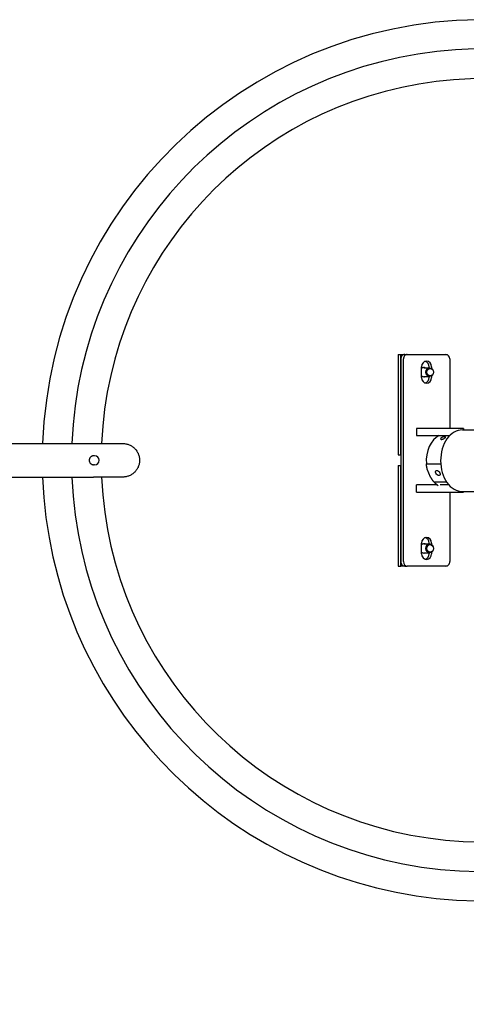
# Model space of a CAD drawing. Extents: x 5033 to 13462, y -8987 to 1362.
# Drawn here: x 7236 to 7742, y -3697 to -2579 of the extents above; entities that cross this region are included whole.
import ezdxf

# ---------------------------------------------------------------- set-up
doc = ezdxf.new("R2010")
doc.units = 0
doc.header["$MEASUREMENT"] = 0
doc.layers.get('Defpoints').update_dxf_attribs({"linetype": 'CONTINUOUS'})
doc.layers.add('B', color=3, linetype='CONTINUOUS')
doc.layers.add('PV-F63', color=7, linetype='CONTINUOUS')
doc.styles.add('KATALOG', font='swissl.ttf')
doc.dimstyles.new('KATALOG', dxfattribs={"dimscale": 200, "dimtxt": 1.75, "dimasz": 1, "dimexe": 0, "dimexo": 0, "dimgap": 0.3, "dimtad": 1, "dimlfac": 0.001, "dimrnd": 0.05, "dimzin": 0, "dimtxsty": 'KATALOG', "dimblk1": 'KATPFEIL', "dimblk2": 'KATPFEIL', "dimsah": 1, "dimcen": 1, "dimse1": 1, "dimse2": 1, "dimclrd": 256, "dimclre": 256, "dimclrt": 3, "dimadec": 0, "dimazin": 0, "dimtfac": 1, "dimtmove": 0, "dimatfit": 3, "dimldrblk": 'KATPFEIL', "dimfxl": 0, "dimtvp": 1, "dimtolj": 1, "dimtzin": 0, "dimarcsym": 0})

# ---------------------------------------------------------------- blocks, each defined once
blk = doc.blocks.new('KATPFEIL')
at = {"layer": 'B', "ltscale": 1000}
for p, q in [((0, -1), (0, 1)), ((-1, 0), (0, 0)), ((1, 0), (0, 0))]:
    blk.add_line(p, q, dxfattribs=at)
blk = doc.blocks.new('*D1')
at = {"layer": 'B', "lineweight": -2, "ltscale": 100}
blk.add_line((10162.3, -8196.2), (6925.2, -8196.2), dxfattribs=at)
at = {"layer": 'Defpoints', "color": 0, "ltscale": 100}
for p in [(10362.3, -2679.8, 2888.1), (6725.2, -2964.3, 2888.1), (6725.2, -8196.2)]:
    blk.add_point(p, dxfattribs=at)
at = {"layer": 'B', "lineweight": -2, "ltscale": 100, "xscale": 200, "yscale": 200, "zscale": 200, "rotation": 180}
blk.add_blockref('KATPFEIL', (6725.2, -8196.2), dxfattribs=at)
at = {"layer": 'B', "lineweight": -2, "ltscale": 100, "xscale": 200, "yscale": 200, "zscale": 200}
blk.add_blockref('KATPFEIL', (10362.3, -8196.2), dxfattribs=at)
at = {"layer": 'B', "color": 3, "ltscale": 100, "insert": (8543.7, -7927.4), "char_height": 350, "attachment_point": 5, "style": 'KATALOG'}
blk.add_mtext('\\A1;3,65', dxfattribs=at)
blk = doc.blocks.new('*D2')
at = {"layer": 'B', "lineweight": -2, "ltscale": 100}
blk.add_line((11662.3, -8786.6), (5433.5, -8786.6), dxfattribs=at)
at = {"layer": 'Defpoints', "color": 0, "ltscale": 100}
for p in [(11862.3, -2679.8, 2888.1), (5233.5, -2806.1, 2888.1), (5233.5, -8786.6)]:
    blk.add_point(p, dxfattribs=at)
at = {"layer": 'B', "lineweight": -2, "ltscale": 100, "xscale": 200, "yscale": 200, "zscale": 200, "rotation": 180}
blk.add_blockref('KATPFEIL', (5233.5, -8786.6), dxfattribs=at)
at = {"layer": 'B', "lineweight": -2, "ltscale": 100, "xscale": 200, "yscale": 200, "zscale": 200}
blk.add_blockref('KATPFEIL', (11862.3, -8786.6), dxfattribs=at)
at = {"layer": 'B', "color": 3, "ltscale": 100, "insert": (8547.9, -8517.8), "char_height": 350, "attachment_point": 5, "style": 'KATALOG'}
blk.add_mtext('\\A1;6,65', dxfattribs=at)

msp = doc.modelspace()

# ---------------------------------------------------------------- linework, layer by layer
at = {"layer": 'PV-F63'}
for p, q in [((7665.364, -2959.272), (7665.364, -3073.272)), ((7665.364, -2959.272), (7668.26, -2959.272)), ((7668.26, -2959.272), (7672.639, -2959.272)), ((7668.26, -3073.272), (7668.26, -2959.272)), ((7672.639, -2959.272), (7675.535, -2959.272)), ((7675.535, -2959.272), (7719.326, -2959.272)), ((7719.326, -2959.272), (7720.81, -2959.272)), ((7720.81, -2959.272), (7720.81, -2959.568)), ((7668.26, -2964.272), (7668.26, -3194.272)), ((7671.156, -3194.272), (7671.156, -2964.272)), ((7723.705, -2964.272), (7723.705, -3043.272)), ((7691.738, -2985.272), (7691.738, -2973.272)), ((7694.464, -2974.272), (7701, -2974.272)), ((7700.228, -2974.272), (7700.228, -2973.272)), ((7703.123, -2973.272), (7703.123, -2974.899)), ((7694.464, -2984.272), (7701, -2984.272)), ((7700.228, -2985.272), (7700.228, -2984.272)), ((7703.123, -2983.645), (7703.123, -2985.272)), ((7686.045, -3043.272), (7686.045, -3051.272)), ((7715.002, -3043.272), (7686.045, -3043.272)), ((7739.388, -3043.272), (7715.002, -3043.272)), ((7738.066, -3044.772), (7770.239, -3044.772)), ((7739.388, -3043.272), (7739.388, -3044.772)), ((7176.722, -3060.272), (7319.72, -3060.272)), ((7319.72, -3060.272), (7353.073, -3060.272)), ((7686.045, -3051.272), (7715.002, -3051.272)), ((7715.002, -3051.272), (7723.7, -3051.272)), ((7321.102, -3074.272), (7319.635, -3074.272)), ((7665.364, -3073.272), (7668.26, -3073.272)), ((7697.213, -3083.433), (7713.453, -3083.433)), ((7321.102, -3084.272), (7319.635, -3084.272)), ((7665.364, -3085.272), (7665.364, -3199.272)), ((7665.364, -3085.272), (7668.26, -3085.272)), ((7668.26, -3199.272), (7668.26, -3085.272)), ((7702.004, -3098.293), (7698.215, -3089.221)), ((7176.722, -3098.272), (7319.72, -3098.272)), ((7353.073, -3098.272), (7319.72, -3098.272)), ((7720.26, -3104.08), (7705.835, -3104.08)), ((7686.045, -3115.272), (7686.045, -3107.272)), ((7709.789, -3107.272), (7686.045, -3107.272)), ((7686.045, -3115.272), (7715.002, -3115.272)), ((7715.002, -3107.272), (7712.844, -3107.272)), ((7722.757, -3107.272), (7715.002, -3107.272)), ((7715.002, -3115.272), (7739.388, -3115.272)), ((7723.705, -3115.272), (7723.705, -3194.272)), ((7738.066, -3114.772), (7770.239, -3114.772)), ((7739.388, -3115.272), (7739.388, -3114.772)), ((7691.738, -3185.272), (7691.738, -3173.272)), ((7700.228, -3174.272), (7700.228, -3173.272)), ((7703.123, -3173.272), (7703.123, -3174.899)), ((7694.464, -3174.272), (7701, -3174.272)), ((7694.464, -3184.272), (7701, -3184.272)), ((7700.228, -3185.272), (7700.228, -3184.272)), ((7703.123, -3183.645), (7703.123, -3185.272)), ((7665.364, -3199.272), (7668.26, -3199.272)), ((7672.639, -3199.272), (7668.26, -3199.272)), ((7672.639, -3199.272), (7675.535, -3199.272)), ((7719.326, -3199.272), (7675.535, -3199.272)), ((7720.81, -3199.272), (7719.326, -3199.272)), ((7720.81, -3198.976), (7720.81, -3199.272))]:
    msp.add_line(p, q, dxfattribs=at)
for centre, radius, start, end in [((7761.705, -3079.272), 500, 3.399635, 177.822237), ((7761.705, -3079.272), 466.85, 15.31546, 177.667514), ((7761.705, -3079.272), 433.15, 16.704114, 177.48593), ((7321.102, -3079.272), 5, 270, 90), ((7761.705, -3079.272), 500, 182.177765, 345.5863), ((7761.705, -3079.272), 466.85, 182.332484, 345.725327), ((7761.705, -3079.272), 433.15, 182.51407, 346.172487)]:
    msp.add_arc(centre, radius, start, end, dxfattribs=at)
for centre, major_axis, ratio, start_param, end_param in [((7672.639, -2964.272), (0, 5), 0.87582761, 0, 1.57079633), ((7675.535, -2964.272), (0, 5), 0.87582761, 0, 1.57079633), ((7719.326, -2964.272), (0, -5), 0.87582761, 1.57079633, 3.14159265), ((7697.431, -2973.272), (0, -6.5), 0.87582761, 1.57079633, 4.71238898), ((7694.535, -2973.272), (0, 6.5), 0.87582761, 4.71238898, 6.02603004), ((7694.535, -2979.272), (0, 5.25), 0.87582761, 5.97334067, 6.93713347), ((7694.294, -2979.272), (0, 5.25), 0.87582761, 5.97334067, 6.25694186), ((7694.535, -2979.272), (0, 5.25), 0.87582761, 2.48764449, 3.14159265), ((7697.431, -2985.272), (0, 6.5), 0.87582761, 1.57079633, 4.71238898), ((7694.294, -2979.272), (0, 5.25), 0.87582761, 3.1678361, 3.45143729), ((7694.535, -2979.272), (0, 5.25), 0.87582761, 3.14159265, 3.45143729), ((7694.535, -2985.272), (0, -6.5), 0.87582761, 0.25715526, 1.57079633), ((7738.066, -3079.772), (0, -35), 0.70710678, 3.14159265, 4.71238898), ((7718.267, -3079.772), (0, 30), 0.70710678, 0.31756043, 1.69314821), ((7738.066, -3079.772), (0, -35), 0.70710678, 4.71238898, 6.28318531), ((7718.267, -3079.772), (0, 30), 0.70710678, 2.51542393, 2.77549239), ((7697.431, -3173.272), (0, -6.5), 0.87582761, 1.57079633, 4.71238898), ((7694.535, -3173.272), (0, 6.5), 0.87582761, 4.71238898, 6.02603004), ((7694.535, -3179.272), (0, 5.25), 0.87582761, 5.97334067, 6.93713347), ((7694.535, -3179.272), (0, 5.25), 0.87582761, 2.48764449, 3.14159265), ((7694.294, -3179.272), (0, 5.25), 0.87582761, 5.97334067, 6.25694186), ((7694.294, -3179.272), (0, 5.25), 0.87582761, 3.1678361, 3.45143729), ((7694.535, -3179.272), (0, 5.25), 0.87582761, 3.14159265, 3.45143729), ((7672.639, -3194.272), (0, -5), 0.87582761, 4.71238898, 6.28318531), ((7675.535, -3194.272), (0, 5), 0.87582761, 1.57079633, 3.14159265), ((7697.431, -3185.272), (0, 6.5), 0.87582761, 1.57079633, 4.71238898), ((7694.535, -3185.272), (0, -6.5), 0.87582761, 0.25715526, 1.57079633), ((7719.326, -3194.272), (0, -5), 0.87582761, 0, 1.57079633)]:
    msp.add_ellipse(centre, major_axis=major_axis, ratio=ratio, start_param=start_param, end_param=end_param, dxfattribs=at)
for centre, major_axis, ratio in [((7701, -2979.272), (0, 5), 0.87582761), ((7701.362, -2979.272), (0, 4.25), 0.87582761), ((7710.186, -3093.757), (-2.131, 2.551), 0.60884555), ((7701, -3179.272), (0, 5), 0.87582761), ((7701.362, -3179.272), (0, 4.25), 0.87582761)]:
    msp.add_ellipse(centre, major_axis=major_axis, ratio=ratio, dxfattribs=at)
for points, knots in [([(7353.073, -3060.272), (7353.103, -3060.272), (7353.133, -3060.272), (7353.747, -3060.275), (7354.358, -3060.305), (7355.601, -3060.431), (7356.232, -3060.526), (7357.481, -3060.779), (7358.099, -3060.938), (7359.292, -3061.308), (7359.867, -3061.518), (7360.945, -3061.97), (7361.499, -3062.231), (7362.599, -3062.821), (7363.146, -3063.149), (7364.204, -3063.861), (7364.715, -3064.243), (7365.677, -3065.04), (7366.127, -3065.454), (7366.952, -3066.283), (7367.364, -3066.735), (7368.156, -3067.701), (7368.537, -3068.213), (7369.243, -3069.275), (7369.569, -3069.823), (7370.154, -3070.927), (7370.412, -3071.481), (7370.858, -3072.562), (7371.067, -3073.138), (7371.43, -3074.332), (7371.586, -3074.951), (7371.834, -3076.201), (7371.926, -3076.833), (7372.046, -3078.076), (7372.073, -3078.688), (7372.073, -3079.857), (7372.046, -3080.468), (7371.926, -3081.711), (7371.834, -3082.343), (7371.586, -3083.593), (7371.43, -3084.212), (7371.067, -3085.407), (7370.858, -3085.982), (7370.412, -3087.063), (7370.154, -3087.618), (7369.569, -3088.721), (7369.243, -3089.27), (7368.537, -3090.331), (7368.156, -3090.843), (7367.364, -3091.809), (7366.952, -3092.261), (7366.127, -3093.09), (7365.677, -3093.504), (7364.715, -3094.301), (7364.204, -3094.683), (7363.146, -3095.395), (7362.599, -3095.723), (7361.499, -3096.313), (7360.945, -3096.575), (7359.867, -3097.026), (7359.292, -3097.236), (7358.099, -3097.606), (7357.481, -3097.765), (7356.232, -3098.019), (7355.601, -3098.114), (7354.358, -3098.239), (7353.747, -3098.269), (7353.133, -3098.272), (7353.103, -3098.272), (7353.073, -3098.272)], [28.13436542, 28.13436542, 28.13436542, 28.13436542, 28.22305019, 28.22305019, 29.97639624, 29.97639624, 31.72974229, 31.72974229, 33.48308835, 33.48308835, 35.2364344, 35.2364344, 36.98978045, 36.98978045, 38.7431265, 38.7431265, 40.49647256, 40.49647256, 42.24981861, 42.24981861, 44.00316466, 44.00316466, 45.75651071, 45.75651071, 47.50985677, 47.50985677, 49.26320282, 49.26320282, 51.01654887, 51.01654887, 52.76989492, 52.76989492, 54.52324098, 54.52324098, 56.27658703, 56.27658703, 58.02993308, 58.02993308, 59.78327913, 59.78327913, 61.53662519, 61.53662519, 63.28997124, 63.28997124, 65.04331729, 65.04331729, 66.79666334, 66.79666334, 68.55000939, 68.55000939, 70.30335545, 70.30335545, 72.0567015, 72.0567015, 73.81004755, 73.81004755, 75.5633936, 75.5633936, 77.31673966, 77.31673966, 79.07008571, 79.07008571, 80.82343176, 80.82343176, 82.57677781, 82.57677781, 84.33012387, 84.33012387, 84.41880864, 84.41880864, 84.41880864, 84.41880864]), ([(7714.369, -3055.596), (7714.102, -3055.596), (7713.861, -3055.551), (7713.515, -3055.371), (7713.41, -3055.236), (7713.344, -3054.933), (7713.379, -3054.744), (7713.602, -3054.344), (7713.791, -3054.133), (7714.25, -3053.749), (7714.55, -3053.552), (7715.227, -3053.2), (7715.603, -3053.046), (7716.317, -3052.808), (7716.703, -3052.708), (7717.423, -3052.576), (7717.755, -3052.545), (7718.289, -3052.545), (7718.524, -3052.576), (7718.85, -3052.708), (7718.941, -3052.808), (7718.979, -3053.046), (7718.93, -3053.2), (7718.686, -3053.552), (7718.492, -3053.749), (7718.033, -3054.133), (7717.738, -3054.344), (7717.082, -3054.744), (7716.72, -3054.933), (7716.033, -3055.236), (7715.662, -3055.371), (7714.963, -3055.551), (7714.636, -3055.596), (7714.369, -3055.596)], [0, 0, 0, 0, 0.11308735, 0.11308735, 0.22617469, 0.22617469, 0.33926165, 0.33926165, 0.45234862, 0.45234862, 0.56543558, 0.56543558, 0.67852254, 0.67852254, 0.79160989, 0.79160989, 0.90469723, 0.90469723, 1.01778458, 1.01778458, 1.13087193, 1.13087193, 1.24395889, 1.24395889, 1.35704585, 1.35704585, 1.47013281, 1.47013281, 1.58321977, 1.58321977, 1.69630712, 1.69630712, 1.80939447, 1.80939447, 1.80939447, 1.80939447]), ([(7319.635, -3074.272), (7319.33, -3074.272), (7319.017, -3074.302), (7318.401, -3074.43), (7318.097, -3074.527), (7317.519, -3074.782), (7317.245, -3074.941), (7316.74, -3075.308), (7316.51, -3075.515), (7316.104, -3075.958), (7315.915, -3076.208), (7315.582, -3076.752), (7315.438, -3077.047), (7315.207, -3077.662), (7315.12, -3077.984), (7315.006, -3078.631), (7314.978, -3078.957), (7314.978, -3079.588), (7315.006, -3079.913), (7315.12, -3080.56), (7315.207, -3080.882), (7315.438, -3081.497), (7315.582, -3081.792), (7315.915, -3082.337), (7316.104, -3082.587), (7316.51, -3083.029), (7316.74, -3083.236), (7317.245, -3083.603), (7317.519, -3083.762), (7318.097, -3084.018), (7318.401, -3084.114), (7319.017, -3084.242), (7319.33, -3084.272), (7319.635, -3084.272)], [30.28926704, 30.28926704, 30.28926704, 30.28926704, 31.23588843, 31.23588843, 32.18250981, 32.18250981, 33.12913119, 33.12913119, 34.07575257, 34.07575257, 35.02221038, 35.02221038, 35.96866819, 35.96866819, 36.915126, 36.915126, 37.8615838, 37.8615838, 38.80804161, 38.80804161, 39.75449942, 39.75449942, 40.70095723, 40.70095723, 41.64741504, 41.64741504, 42.59403642, 42.59403642, 43.5406578, 43.5406578, 44.48727918, 44.48727918, 45.43390057, 45.43390057, 45.43390057, 45.43390057])]:
    msp.add_open_spline(points, degree=3, knots=knots, dxfattribs=at)
for points in [[(7698.215, -3089.221), (7697.48, -3086.427), (7697.213, -3083.433)], [(7705.835, -3104.08), (7703.603, -3101.087), (7702.004, -3098.293)]]:
    msp.add_rational_spline(points, [1, 1.00678392292, 1], degree=2, dxfattribs=at)

# ---------------------------------------------------------------- dimensions: what is measured, and where the dimension line sits
at = {"layer": 'B', "ltscale": 100}
for base, p1, p2, picture, middle in [((5233.484, -8786.62, -2888.141), (11862.279, -2679.772), (5233.484, -2806.112), '*D2', (8547.881, -8517.761, -2888.141)), ((6725.205, -8196.24, -2888.141), (10362.279, -2679.772), (6725.205, -2964.272), '*D1', (8543.742, -7927.381, -2888.141))]:
    dim = msp.add_linear_dim(base=base, p1=p1, p2=p2, dimstyle='KATALOG', dxfattribs=at)
    dim.commit()
    dim.dimension.update_dxf_attribs({"geometry": picture, "text_midpoint": middle})

doc.saveas('drawing.dxf')
